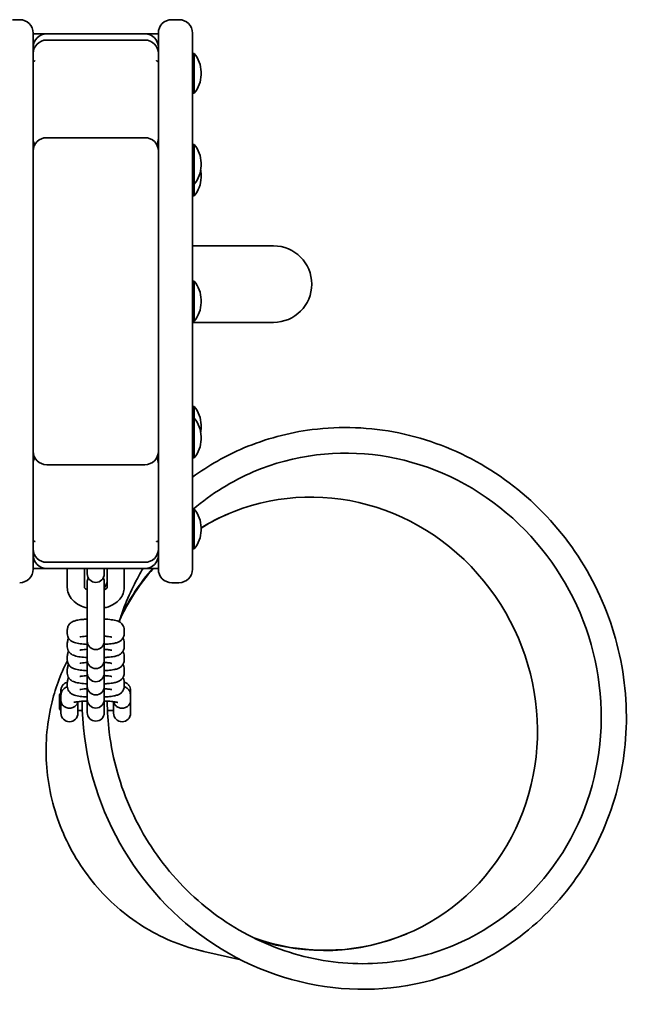
# Model space of a CAD drawing. Units: millimetres. Extents: x -1701 to 1911, y -2106 to 2403.
# Drawn here: x 308 to 525, y -99 to 248 of the extents above; entities that cross this region are included whole.
import ezdxf

# ---------------------------------------------------------------- set-up
doc = ezdxf.new("R2010")
doc.units = ezdxf.units.MM
doc.layers.add('Widoczne (ISO)', color=7, linetype='Continuous', lineweight=35)

msp = doc.modelspace()

# ---------------------------------------------------------------- linework, layer by layer
at = {"layer": 'Widoczne (ISO)'}
for p, q in [((308.38, 247.5), (305.88, 247.5)), ((364.38, 247.5), (361.88, 247.5)), ((313.13, 242.75), (313.13, 240.96)), ((317.88, 242.5), (313.13, 242.5)), ((352.38, 242.5), (317.88, 242.5)), ((357.13, 242.5), (352.38, 242.5)), ((357.13, 240.96), (357.13, 242.75)), ((369.13, 242.75), (369.13, 240.96)), ((313.13, 208.96), (313.13, 240.96)), ((352.38, 240.34), (317.88, 240.34)), ((357.13, 240.96), (357.13, 208.96)), ((369.13, 208.96), (369.13, 240.96)), ((369.13, 235.63), (369.73, 235.63)), ((369.73, 221.63), (369.73, 235.63)), ((372.14, 228.15), (372.14, 229.12)), ((369.13, 221.63), (369.73, 221.63)), ((313.13, 208.96), (313.13, 195.5)), ((357.13, 195.5), (357.13, 208.96)), ((369.13, 208.96), (369.13, 195.5)), ((352.38, 206), (317.88, 206)), ((369.13, 203.63), (369.73, 203.63)), ((369.73, 189.63), (369.73, 203.63)), ((313.13, 101.5), (313.13, 195.5)), ((357.13, 195.5), (357.13, 101.5)), ((369.13, 101.5), (369.13, 195.5)), ((372.14, 196.15), (372.14, 197.12)), ((372.14, 192.01), (372.14, 192.99)), ((369.13, 189.63), (369.73, 189.63)), ((369.73, 185.5), (369.73, 189.63)), ((369.13, 185.5), (369.73, 185.5)), ((397.63, 167.95), (369.13, 167.95)), ((369.13, 155.5), (369.73, 155.5)), ((369.73, 141.5), (369.73, 155.5)), ((372.14, 148.01), (372.14, 148.99)), ((369.13, 141.5), (369.73, 141.5)), ((369.13, 141.05), (397.63, 141.05)), ((369.13, 111.5), (369.73, 111.5)), ((369.73, 107.37), (369.73, 111.5)), ((369.13, 107.37), (369.73, 107.37)), ((369.73, 93.37), (369.73, 107.37)), ((372.14, 104.01), (372.14, 104.99)), ((313.13, 101.5), (313.13, 88.04)), ((357.13, 88.04), (357.13, 101.5)), ((369.13, 101.5), (369.13, 88.04)), ((372.14, 99.88), (372.14, 100.85)), ((317.88, 91), (352.38, 91)), ((369.13, 93.37), (369.73, 93.37)), ((313.13, 56.04), (313.13, 88.04)), ((357.13, 88.04), (357.13, 56.04)), ((369.13, 56.04), (369.13, 88.04)), ((369.13, 75.37), (369.73, 75.37)), ((369.73, 61.37), (369.73, 75.37)), ((382.07, 73.83), (381.79, 73.72)), ((372.14, 67.88), (372.14, 68.85)), ((369.13, 61.37), (369.73, 61.37)), ((313.13, 56.04), (313.13, 54.25)), ((317.88, 56.66), (352.38, 56.66)), ((357.13, 54.25), (357.13, 56.04)), ((369.13, 56.04), (369.13, 54.25)), ((313.13, 54.5), (317.88, 54.5)), ((317.88, 54.5), (352.38, 54.5)), ((325.13, 47.77), (325.13, 54.48)), ((331.13, 47.77), (331.13, 54.46)), ((332.13, 54.5), (332.13, 54.2)), ((332.13, 54.2), (332.13, 52.58)), ((338.13, 54.5), (338.13, 54.2)), ((338.13, 52.58), (338.13, 54.2)), ((339.13, 54.46), (339.13, 47.77)), ((345.13, 54.48), (345.13, 47.77)), ((352.38, 54.5), (357.13, 54.5)), ((332.13, 49.66), (332.13, 37.27)), ((338.13, 37.27), (338.13, 49.66)), ((361.88, 49.5), (364.38, 49.5)), ((332.13, 37.27), (332.13, 30.57)), ((338.13, 37.27), (338.13, 30.57)), ((325.13, 32.9), (325.13, 31.59)), ((345.13, 31.59), (345.13, 32.9)), ((325.13, 28.28), (325.13, 26.97)), ((332.13, 30.57), (332.13, 28.96)), ((332.13, 28.96), (332.13, 23.64)), ((338.13, 28.96), (338.13, 30.57)), ((338.13, 23.64), (338.13, 28.96)), ((345.13, 26.97), (345.13, 28.28)), ((325.13, 23.65), (325.13, 22.34)), ((332.13, 22.33), (332.13, 23.64)), ((332.13, 22.33), (332.13, 22.28)), ((332.13, 22.28), (332.13, 19.02)), ((338.13, 22.33), (338.13, 23.64)), ((338.13, 22.28), (338.13, 22.33)), ((338.13, 19.02), (338.13, 22.28)), ((345.13, 22.34), (345.13, 23.65)), ((325.13, 19.03), (325.13, 17.72)), ((332.13, 17.71), (332.13, 19.02)), ((332.13, 17.71), (332.13, 17.65)), ((332.13, 17.65), (332.13, 14.4)), ((338.13, 17.71), (338.13, 19.02)), ((338.13, 17.65), (338.13, 17.71)), ((338.13, 14.4), (338.13, 17.65)), ((345.13, 17.72), (345.13, 19.03)), ((325.13, 14.41), (325.13, 13.1)), ((332.13, 13.09), (332.13, 14.4)), ((338.13, 13.09), (338.13, 14.4)), ((345.13, 13.1), (345.13, 14.41)), ((322.38, 10.08), (322.88, 10.58)), ((332.13, 13.09), (332.13, 13.03)), ((332.13, 13.03), (332.13, 9.78)), ((338.13, 13.03), (338.13, 13.09)), ((338.13, 9.78), (338.13, 13.03)), ((322.38, 5.08), (322.38, 10.08)), ((322.88, 8.06), (322.88, 9.84)), ((322.88, 8.06), (322.88, 3.58)), ((328.88, 3.58), (328.88, 7.64)), ((332.13, 8.46), (332.13, 9.78)), ((332.13, 8.46), (332.13, 8.41)), ((332.13, 8.41), (332.13, 5.15)), ((338.13, 8.46), (338.13, 9.78)), ((338.13, 8.41), (338.13, 8.46)), ((338.13, 5.15), (338.13, 8.41)), ((341.38, 7.64), (341.38, 3.58)), ((347.38, 9.84), (347.38, 8.06)), ((347.38, 3.58), (347.38, 8.06)), ((322.38, 5.08), (322.88, 4.58)), ((328.88, 4.58), (330.37, 4.58)), ((332.13, 3.84), (332.13, 5.15)), ((332.13, 3.84), (332.13, 3.79)), ((338.13, 3.84), (338.13, 5.15)), ((338.13, 3.79), (338.13, 3.84)), ((339.23, 4.58), (341.38, 4.58)), ((444.51, -73.98), (444.24, -74.1)), ((373.07, -80.18), (386.1, -83.12))]:
    msp.add_line(p, q, dxfattribs=at)
for centre, radius, start, end in [((308.38, 242.75), 4.75, 0, 90), ((361.88, 242.75), 4.75, 90, 180), ((364.38, 242.75), 4.75, 0, 90), ((317.88, 237.75), 4.75, 90, 180), ((352.38, 237.75), 4.75, 0, 90), ((317.88, 235.59), 4.75, 90, 180), ((352.38, 235.59), 4.75, 0, 90), ((317.88, 237.25), 4.75, 180, 190.072), ((352.38, 237.25), 4.75, 349.928, 0), ((362.14, 229.12), 10, 0, 40.6403), ((362.14, 228.15), 10, 319.3597, 0), ((317.88, 201.25), 4.75, 90, 180), ((317.88, 205.74), 4.75, 180, 208.1754), ((352.38, 201.25), 4.75, 0, 90), ((352.38, 205.74), 4.75, 331.8246, 0), ((362.14, 197.12), 10, 0, 40.6403), ((362.14, 196.15), 10, 319.3597, 0), ((362.14, 192.99), 10, 0, 9.0893), ((362.14, 192.01), 10, 319.3597, 0), ((397.63, 154.5), 13.45, 270, 90), ((397.63, 154.5), 13.45, 270, 90), ((362.14, 148.99), 10, 0, 40.6403), ((362.14, 148.01), 10, 319.3597, 0), ((362.14, 104.99), 10, 0, 40.6403), ((362.14, 100.85), 10, 0, 40.6403), ((362.14, 104.01), 10, 350.9107, 0), ((362.14, 99.88), 10, 319.3597, 0), ((317.88, 95.75), 4.75, 180, 270), ((317.88, 91.26), 4.75, 151.8246, 180), ((352.38, 95.75), 4.75, 270, 0), ((352.38, 91.26), 4.75, 0, 28.1754), ((362.14, 68.85), 10, 0, 40.6403), ((362.14, 67.88), 10, 319.3597, 0), ((317.88, 61.41), 4.75, 180, 270), ((317.88, 59.75), 4.75, 169.928, 180), ((317.88, 59.25), 4.75, 180, 270), ((352.38, 61.41), 4.75, 270, 0), ((352.38, 59.25), 4.75, 270, 0), ((352.38, 59.75), 4.75, 0, 10.072), ((308.38, 54.25), 4.75, 270, 0), ((335.13, 52.58), 3, 180, 0), ((361.88, 54.25), 4.75, 180, 270), ((364.38, 54.25), 4.75, 270, 0), ((335.13, 49.66), 3, 150.835, 180), ((335.13, 49.66), 3, 0, 29.165), ((335.13, 28.96), 3, 180, 0), ((335.13, 22.28), 3, 180, 0), ((335.13, 17.65), 3, 180, 0), ((335.13, 13.03), 3, 180, 0), ((335.13, 8.41), 3, 180, 0), ((325.88, 3.58), 3, 180, 0), ((335.13, 3.79), 3, 180, 0), ((344.38, 3.58), 3, 180, 0)]:
    msp.add_arc(centre, radius, start, end, dxfattribs=at)
for centre, major_axis, ratio, start_param, end_param in [((425.92, 5.26), (35.18, -83.28), 0.954528, 0, 3.141593), ((425.92, 5.26), (-38.7, 91.61), 0.954528, 0, 0.219226), ((413.29, -0.08), (31.22, -73.91), 0.954528, 5.568939, 9.570683), ((413.01, -0.19), (-31.22, 73.91), 0.954528, 0, 0.141703), ((413.29, -0.08), (31.22, -73.91), 0.954528, 3.574687, 3.855839), ((413.01, -0.19), (-31.22, 73.91), 0.954528, 0.431094, 0.691275), ((425.92, 5.26), (38.7, -91.61), 0.954528, 3.862499, 3.888121), ((325.88, 8.13), (-3, 0), 0.137959, 6.275371, 6.291003), ((425.92, 5.26), (38.7, -91.61), 0.954528, 4.303574, 6.283185), ((344.38, 8.13), (3, 0), 0.137959, 6.27433, 6.292037), ((413.01, -0.19), (31.22, -73.91), 0.954528, 5.591911, 6.283185)]:
    msp.add_ellipse(centre, major_axis=major_axis, ratio=ratio, start_param=start_param, end_param=end_param, dxfattribs=at)
for points, knots in [([(313.13, 232.8), (313.2, 232.82), (313.26, 232.84), (313.51, 232.94), (313.65, 233.01), (313.8, 233.1), (313.83, 233.12), (313.83, 233.12)], [2.2056907, 2.2056907, 2.2056907, 2.2056907, 2.2644245, 2.2644245, 2.4521053, 2.4521053, 2.5935129, 2.5935129, 2.5935129, 2.5935129]), ([(356.43, 233.12), (356.43, 233.12), (356.43, 233.12), (356.45, 233.11), (356.5, 233.07), (356.69, 232.97), (356.83, 232.91), (357.04, 232.83), (357.09, 232.81), (357.13, 232.8)], [0.5480797, 0.5480797, 0.5480797, 0.5480797, 0.5751185, 0.5751185, 0.7286754, 0.7286754, 0.8960575, 0.8960575, 0.9359019, 0.9359019, 0.9359019, 0.9359019]), ([(464.62, -86.35), (473.95, -82.41), (482.61, -76.9), (497.74, -63.29), (504.2, -55.19), (514.27, -37.23), (517.87, -27.36), (521.86, -6.84), (522.23, 3.81), (519.71, 24.82), (516.81, 35.16), (508.02, 54.5), (502.13, 63.49), (487.96, 79.19), (479.69, 85.89), (461.59, 96.34), (451.78, 100.08), (431.61, 104.21), (421.27, 104.61), (402.93, 102.27), (394.85, 100.09), (387.22, 96.87)], [0.53105, 0.53105, 0.53105, 0.53105, 0.849824, 0.849824, 1.168882, 1.168882, 1.488615, 1.488615, 1.80906, 1.80906, 2.12999, 2.12999, 2.451067, 2.451067, 2.771934, 2.771934, 3.092264, 3.092264, 3.411863, 3.411863, 3.672642, 3.672642, 3.672642, 3.672642]), ([(313.83, 63.88), (313.83, 63.88), (313.83, 63.88), (313.81, 63.89), (313.76, 63.93), (313.58, 64.03), (313.44, 64.09), (313.22, 64.17), (313.18, 64.19), (313.13, 64.2)], [3.6896724, 3.6896724, 3.6896724, 3.6896724, 3.7167112, 3.7167112, 3.870268, 3.870268, 4.0376502, 4.0376502, 4.0774946, 4.0774946, 4.0774946, 4.0774946]), ([(357.13, 64.2), (357.06, 64.18), (357, 64.16), (356.76, 64.06), (356.61, 63.99), (356.46, 63.9), (356.43, 63.88), (356.43, 63.88)], [5.3472834, 5.3472834, 5.3472834, 5.3472834, 5.4060171, 5.4060171, 5.593698, 5.593698, 5.7351056, 5.7351056, 5.7351056, 5.7351056]), ([(331.13, 54.45), (331.13, 54.45), (331.13, 54.47), (331.15, 54.5), (331.15, 54.5), (331.15, 54.5)], [3.2942515, 3.2942515, 3.2942515, 3.2942515, 3.4557519, 3.4557519, 3.4612286, 3.4612286, 3.4612286, 3.4612286]), ([(339.11, 54.5), (339.12, 54.49), (339.12, 54.49), (339.13, 54.46), (339.13, 54.45), (339.13, 54.45)], [5.9635494, 5.9635494, 5.9635494, 5.9635494, 5.9903544, 5.9903544, 6.1305265, 6.1305265, 6.1305265, 6.1305265]), ([(351.75, 54.5), (351.24, 53.65), (350.75, 52.8), (347.44, 46.82), (345.11, 41.39), (343.33, 35.76)], [4.2812711, 4.2812711, 4.2812711, 4.2812711, 4.3151388, 4.3151388, 4.5152412, 4.5152412, 4.5152412, 4.5152412]), ([(332.13, 40.63), (331.18, 40.84), (330.27, 41.16), (328.49, 42.06), (327.65, 42.66), (326.32, 44.08), (325.81, 44.86), (325.26, 46.39), (325.13, 47.08), (325.13, 47.77)], [1.911322, 1.911322, 1.911322, 1.911322, 2.242425, 2.242425, 2.602059, 2.602059, 2.915351, 2.915351, 3.141593, 3.141593, 3.141593, 3.141593]), ([(332.13, 46.95), (331.99, 47.02), (331.87, 47.09), (331.56, 47.29), (331.41, 47.42), (331.21, 47.64), (331.16, 47.72), (331.14, 47.77), (331.13, 47.78), (331.13, 47.79)], [2.2430924, 2.2430924, 2.2430924, 2.2430924, 2.3704088, 2.3704088, 2.6050824, 2.6050824, 2.8487617, 2.8487617, 2.923771, 2.923771, 2.923771, 2.923771]), ([(339.13, 47.79), (339.13, 47.78), (339.12, 47.77), (339.08, 47.69), (338.99, 47.55), (338.66, 47.26), (338.46, 47.12), (338.19, 46.98), (338.16, 46.96), (338.13, 46.95)], [0.2178216, 0.2178216, 0.2178216, 0.2178216, 0.3141593, 0.3141593, 0.6364641, 0.6364641, 0.872058, 0.872058, 0.8985002, 0.8985002, 0.8985002, 0.8985002]), ([(345.13, 47.77), (345.13, 47.05), (344.99, 46.32), (344.47, 44.94), (344.07, 44.29), (343.03, 43.05), (342.36, 42.49), (340.76, 41.5), (339.82, 41.09), (338.6, 40.74), (338.37, 40.68), (338.13, 40.63)], [0, 0, 0, 0, 0.237028, 0.237028, 0.492258, 0.492258, 0.795966, 0.795966, 1.148022, 1.148022, 1.230271, 1.230271, 1.230271, 1.230271]), ([(332.13, 36.7), (331.68, 36.67), (331.24, 36.64), (330.06, 36.54), (329.39, 36.45), (328.34, 36.26), (327.95, 36.17), (327.21, 35.9), (326.89, 35.79), (326.2, 35.27), (325.9, 35.02), (325.43, 34.27), (325.26, 33.9), (325.15, 33.28), (325.13, 33.09), (325.13, 32.9)], [1.987661, 1.987661, 1.987661, 1.987661, 2.187063, 2.187063, 2.548922, 2.548922, 2.808288, 2.808288, 2.97494, 2.97494, 3.063563, 3.063563, 3.118606, 3.118606, 3.141593, 3.141593, 3.141593, 3.141593]), ([(345.13, 32.9), (345.13, 33.25), (345.07, 33.59), (344.86, 34.21), (344.71, 34.48), (344.37, 34.97), (344.18, 35.16), (343.77, 35.51), (343.57, 35.63), (343.11, 35.88), (342.89, 35.97), (341.97, 36.28), (341.35, 36.38), (339.85, 36.57), (339.03, 36.65), (338.13, 36.7)], [0, 0, 0, 0, 0.041511, 0.041511, 0.08716, 0.08716, 0.14509, 0.14509, 0.223985, 0.223985, 0.351972, 0.351972, 0.761709, 0.761709, 1.153932, 1.153932, 1.153932, 1.153932]), ([(325.13, 31.59), (325.13, 31.24), (325.19, 30.9), (325.4, 30.28), (325.55, 30.01), (325.89, 29.52), (326.08, 29.33), (326.49, 28.98), (326.69, 28.86), (327.15, 28.61), (327.38, 28.52), (328.29, 28.21), (328.91, 28.11), (330.41, 27.91), (331.24, 27.84), (332.13, 27.79)], [3.141593, 3.141593, 3.141593, 3.141593, 3.183103, 3.183103, 3.228752, 3.228752, 3.286683, 3.286683, 3.365578, 3.365578, 3.493565, 3.493565, 3.903302, 3.903302, 4.295524, 4.295524, 4.295524, 4.295524]), ([(338.13, 27.79), (338.59, 27.82), (339.02, 27.85), (340.2, 27.95), (340.87, 28.04), (341.92, 28.23), (342.31, 28.32), (343.05, 28.59), (343.37, 28.7), (344.07, 29.22), (344.36, 29.47), (344.83, 30.22), (345, 30.59), (345.11, 31.21), (345.13, 31.4), (345.13, 31.59)], [5.129254, 5.129254, 5.129254, 5.129254, 5.328656, 5.328656, 5.690515, 5.690515, 5.949881, 5.949881, 6.116533, 6.116533, 6.205155, 6.205155, 6.260199, 6.260199, 6.283185, 6.283185, 6.283185, 6.283185]), ([(325.61, 29.93), (325.43, 29.65), (325.26, 29.27), (325.15, 28.66), (325.13, 28.47), (325.13, 28.28)], [3.0638233, 3.0638233, 3.0638233, 3.0638233, 3.11860628, 3.11860628, 3.14159265, 3.14159265, 3.14159265, 3.14159265]), ([(332.13, 30.69), (331.73, 30.66), (331.35, 30.63), (330.57, 30.55), (330.2, 30.5), (329.71, 30.41), (329.57, 30.37), (329.53, 30.36), (329.52, 30.36), (329.52, 30.36)], [8.3274188, 8.3274188, 8.3274188, 8.3274188, 8.538684, 8.538684, 8.8127706, 8.8127706, 9.0293881, 9.0293881, 9.0582071, 9.0582071, 9.0582071, 9.0582071]), ([(340.74, 30.36), (340.74, 30.36), (340.72, 30.37), (340.63, 30.39), (340.53, 30.41), (340.2, 30.48), (339.94, 30.52), (339.26, 30.6), (338.81, 30.64), (338.25, 30.68), (338.19, 30.68), (338.13, 30.69)], [6.6497562, 6.6497562, 6.6497562, 6.6497562, 6.7270696, 6.7270696, 6.8759834, 6.8759834, 7.0862011, 7.0862011, 7.3483678, 7.3483678, 7.3805445, 7.3805445, 7.3805445, 7.3805445]), ([(345.13, 28.28), (345.13, 28.62), (345.07, 28.96), (344.89, 29.52), (344.77, 29.74), (344.66, 29.93)], [0, 0, 0, 0, 0.04151065, 0.04151065, 0.07776935, 0.07776935, 0.07776935, 0.07776935]), ([(325.13, 26.97), (325.13, 26.62), (325.19, 26.28), (325.4, 25.66), (325.55, 25.39), (325.89, 24.9), (326.08, 24.71), (326.49, 24.36), (326.69, 24.24), (327.15, 23.99), (327.38, 23.9), (328.29, 23.59), (328.91, 23.49), (330.41, 23.29), (331.24, 23.22), (332.13, 23.17)], [3.141593, 3.141593, 3.141593, 3.141593, 3.183103, 3.183103, 3.228752, 3.228752, 3.286683, 3.286683, 3.365578, 3.365578, 3.493565, 3.493565, 3.903302, 3.903302, 4.295524, 4.295524, 4.295524, 4.295524]), ([(325.61, 25.31), (325.43, 25.02), (325.26, 24.65), (325.15, 24.04), (325.13, 23.85), (325.13, 23.65)], [3.0638233, 3.0638233, 3.0638233, 3.0638233, 3.11860628, 3.11860628, 3.14159265, 3.14159265, 3.14159265, 3.14159265]), ([(332.13, 26.06), (331.73, 26.04), (331.35, 26.01), (330.57, 25.93), (330.2, 25.87), (329.71, 25.79), (329.57, 25.75), (329.53, 25.74), (329.52, 25.74), (329.52, 25.74)], [8.3274188, 8.3274188, 8.3274188, 8.3274188, 8.538684, 8.538684, 8.8127706, 8.8127706, 9.0293881, 9.0293881, 9.0582071, 9.0582071, 9.0582071, 9.0582071]), ([(338.13, 23.17), (338.59, 23.2), (339.02, 23.23), (340.2, 23.33), (340.87, 23.41), (341.92, 23.61), (342.31, 23.7), (343.05, 23.96), (343.37, 24.07), (344.07, 24.59), (344.36, 24.85), (344.83, 25.59), (345, 25.97), (345.11, 26.58), (345.13, 26.78), (345.13, 26.97)], [5.129254, 5.129254, 5.129254, 5.129254, 5.328656, 5.328656, 5.690515, 5.690515, 5.949881, 5.949881, 6.116533, 6.116533, 6.205155, 6.205155, 6.260199, 6.260199, 6.283185, 6.283185, 6.283185, 6.283185]), ([(340.74, 25.74), (340.74, 25.74), (340.72, 25.74), (340.63, 25.77), (340.53, 25.79), (340.2, 25.85), (339.94, 25.89), (339.26, 25.97), (338.81, 26.02), (338.25, 26.05), (338.19, 26.06), (338.13, 26.06)], [6.6497562, 6.6497562, 6.6497562, 6.6497562, 6.7270696, 6.7270696, 6.8759834, 6.8759834, 7.0862011, 7.0862011, 7.3483678, 7.3483678, 7.3805445, 7.3805445, 7.3805445, 7.3805445]), ([(345.13, 23.65), (345.13, 24), (345.07, 24.34), (344.89, 24.9), (344.77, 25.12), (344.66, 25.31)], [0, 0, 0, 0, 0.04151065, 0.04151065, 0.07776935, 0.07776935, 0.07776935, 0.07776935]), ([(325.14, 22.12), (322.67, 17.23), (320.78, 12.02), (317.84, -0.57), (317.29, -8.1), (318.53, -23.02), (320.32, -30.42), (326.05, -44.35), (329.99, -50.87), (339.62, -62.36), (345.32, -67.34), (357.88, -75.23), (364.74, -78.15), (372.25, -79.99), (372.66, -80.09), (373.07, -80.18)], [4.352853, 4.352853, 4.352853, 4.352853, 4.592172, 4.592172, 4.912562, 4.912562, 5.233502, 5.233502, 5.554642, 5.554642, 5.875604, 5.875604, 6.196036, 6.196036, 6.214328, 6.214328, 6.214328, 6.214328]), ([(325.13, 22.34), (325.13, 22), (325.19, 21.66), (325.4, 21.03), (325.55, 20.76), (325.89, 20.27), (326.08, 20.08), (326.49, 19.74), (326.69, 19.61), (327.15, 19.36), (327.38, 19.28), (328.29, 18.96), (328.91, 18.86), (330.41, 18.67), (331.24, 18.6), (332.13, 18.55)], [3.141593, 3.141593, 3.141593, 3.141593, 3.183103, 3.183103, 3.228752, 3.228752, 3.286683, 3.286683, 3.365578, 3.365578, 3.493565, 3.493565, 3.903302, 3.903302, 4.295524, 4.295524, 4.295524, 4.295524]), ([(332.13, 21.44), (331.73, 21.41), (331.35, 21.38), (330.57, 21.3), (330.2, 21.25), (329.71, 21.17), (329.57, 21.13), (329.53, 21.12), (329.52, 21.12), (329.52, 21.12)], [8.3274188, 8.3274188, 8.3274188, 8.3274188, 8.538684, 8.538684, 8.8127706, 8.8127706, 9.0293881, 9.0293881, 9.0582071, 9.0582071, 9.0582071, 9.0582071]), ([(338.13, 18.55), (338.59, 18.57), (339.02, 18.6), (340.2, 18.71), (340.87, 18.79), (341.92, 18.99), (342.31, 19.07), (343.05, 19.34), (343.37, 19.45), (344.07, 19.97), (344.36, 20.22), (344.83, 20.97), (345, 21.34), (345.11, 21.96), (345.13, 22.15), (345.13, 22.34)], [5.129254, 5.129254, 5.129254, 5.129254, 5.328656, 5.328656, 5.690515, 5.690515, 5.949881, 5.949881, 6.116533, 6.116533, 6.205155, 6.205155, 6.260199, 6.260199, 6.283185, 6.283185, 6.283185, 6.283185]), ([(340.74, 21.12), (340.74, 21.12), (340.72, 21.12), (340.63, 21.14), (340.53, 21.17), (340.2, 21.23), (339.94, 21.27), (339.26, 21.35), (338.81, 21.39), (338.25, 21.43), (338.19, 21.44), (338.13, 21.44)], [6.6497562, 6.6497562, 6.6497562, 6.6497562, 6.7270696, 6.7270696, 6.8759834, 6.8759834, 7.0862011, 7.0862011, 7.3483678, 7.3483678, 7.3805445, 7.3805445, 7.3805445, 7.3805445]), ([(325.61, 20.69), (325.43, 20.4), (325.26, 20.03), (325.15, 19.41), (325.13, 19.22), (325.13, 19.03)], [3.0638233, 3.0638233, 3.0638233, 3.0638233, 3.11860628, 3.11860628, 3.14159265, 3.14159265, 3.14159265, 3.14159265]), ([(325.13, 17.72), (325.13, 17.38), (325.19, 17.03), (325.4, 16.41), (325.55, 16.14), (325.89, 15.65), (326.08, 15.46), (326.49, 15.11), (326.69, 14.99), (327.15, 14.74), (327.38, 14.65), (328.29, 14.34), (328.91, 14.24), (330.41, 14.05), (331.24, 13.97), (332.13, 13.92)], [3.141593, 3.141593, 3.141593, 3.141593, 3.183103, 3.183103, 3.228752, 3.228752, 3.286683, 3.286683, 3.365578, 3.365578, 3.493565, 3.493565, 3.903302, 3.903302, 4.295524, 4.295524, 4.295524, 4.295524]), ([(338.13, 13.92), (338.59, 13.95), (339.02, 13.98), (340.2, 14.08), (340.87, 14.17), (341.92, 14.36), (342.31, 14.45), (343.05, 14.72), (343.37, 14.83), (344.07, 15.35), (344.36, 15.6), (344.83, 16.35), (345, 16.72), (345.11, 17.34), (345.13, 17.53), (345.13, 17.72)], [5.129254, 5.129254, 5.129254, 5.129254, 5.328656, 5.328656, 5.690515, 5.690515, 5.949881, 5.949881, 6.116533, 6.116533, 6.205155, 6.205155, 6.260199, 6.260199, 6.283185, 6.283185, 6.283185, 6.283185]), ([(345.13, 19.03), (345.13, 19.38), (345.07, 19.72), (344.89, 20.27), (344.77, 20.5), (344.66, 20.69)], [0, 0, 0, 0, 0.04151065, 0.04151065, 0.07776935, 0.07776935, 0.07776935, 0.07776935]), ([(322.88, 8.13), (322.88, 8.56), (322.88, 8.98), (322.88, 9.75), (322.88, 10.1), (322.88, 10.7), (322.88, 10.96), (322.88, 11.34), (322.88, 11.47), (322.88, 11.55), (322.88, 11.56), (322.88, 11.57), (322.88, 11.57), (322.88, 11.58), (322.88, 11.58), (322.88, 11.59), (322.88, 11.59), (322.88, 11.59), (322.88, 11.59), (322.88, 11.59), (322.88, 11.59), (322.88, 11.61), (322.88, 11.62), (322.88, 11.65), (322.88, 11.67), (322.89, 11.76), (322.89, 11.82), (322.92, 12.08), (322.96, 12.27), (323.11, 12.76), (323.25, 13.06), (323.62, 13.58), (323.85, 13.81), (324.37, 14.19), (324.66, 14.33), (325.02, 14.45), (325.07, 14.47), (325.13, 14.48)], [0, 0, 0, 0, 0.1297193, 0.1297193, 0.2570955, 0.2570955, 0.3845576, 0.3845576, 0.5120242, 0.5120242, 0.5435462, 0.5435462, 0.5671728, 0.5671728, 0.5689527, 0.5689527, 0.569354, 0.569354, 0.5697564, 0.5697564, 0.5705739, 0.5705739, 0.5738584, 0.5738584, 0.580262, 0.580262, 0.5994727, 0.5994727, 0.6573438, 0.6573438, 0.7540021, 0.7540021, 0.8495548, 0.8495548, 0.945147, 0.945147, 0.9627836, 0.9627836, 0.9627836, 0.9627836]), ([(325.61, 16.06), (325.43, 15.78), (325.26, 15.41), (325.15, 14.79), (325.13, 14.6), (325.13, 14.41)], [3.0638233, 3.0638233, 3.0638233, 3.0638233, 3.11860628, 3.11860628, 3.14159265, 3.14159265, 3.14159265, 3.14159265]), ([(332.13, 16.82), (331.73, 16.79), (331.35, 16.76), (330.57, 16.68), (330.2, 16.63), (329.71, 16.54), (329.57, 16.5), (329.53, 16.49), (329.52, 16.49), (329.52, 16.49)], [8.3274188, 8.3274188, 8.3274188, 8.3274188, 8.538684, 8.538684, 8.8127706, 8.8127706, 9.0293881, 9.0293881, 9.0582071, 9.0582071, 9.0582071, 9.0582071]), ([(340.74, 16.49), (340.74, 16.49), (340.72, 16.5), (340.63, 16.52), (340.53, 16.55), (340.2, 16.61), (339.94, 16.65), (339.26, 16.73), (338.81, 16.77), (338.25, 16.81), (338.19, 16.81), (338.13, 16.82)], [6.6497562, 6.6497562, 6.6497562, 6.6497562, 6.7270696, 6.7270696, 6.8759834, 6.8759834, 7.0862011, 7.0862011, 7.3483678, 7.3483678, 7.3805445, 7.3805445, 7.3805445, 7.3805445]), ([(345.13, 14.41), (345.13, 14.75), (345.07, 15.09), (344.89, 15.65), (344.77, 15.88), (344.66, 16.06)], [0, 0, 0, 0, 0.04151065, 0.04151065, 0.07776935, 0.07776935, 0.07776935, 0.07776935]), ([(345.13, 14.48), (345.33, 14.43), (345.53, 14.35), (346, 14.12), (346.27, 13.93), (346.72, 13.48), (346.91, 13.22), (347.2, 12.65), (347.3, 12.34), (347.36, 11.94), (347.37, 11.87), (347.38, 11.73), (347.38, 11.67), (347.38, 11.61), (347.38, 11.6), (347.38, 11.6), (347.38, 11.6), (347.38, 11.59), (347.38, 11.59), (347.38, 11.58), (347.38, 11.58), (347.38, 11.58), (347.38, 11.58), (347.38, 11.58), (347.38, 11.57), (347.38, 11.57), (347.38, 11.56), (347.38, 11.52), (347.38, 11.46), (347.38, 11.24), (347.38, 11.04), (347.38, 10.52), (347.38, 10.21), (347.38, 9.51), (347.38, 9.12), (347.38, 8.52), (347.38, 8.33), (347.38, 8.13)], [1.2164833, 1.2164833, 1.2164833, 1.2164833, 1.2790424, 1.2790424, 1.3746334, 1.3746334, 1.4702243, 1.4702243, 1.5658152, 1.5658152, 1.5894257, 1.5894257, 1.6071325, 1.6071325, 1.6080877, 1.6080877, 1.6088939, 1.6088939, 1.6097099, 1.6097099, 1.6113571, 1.6113571, 1.6177955, 1.6177955, 1.6267784, 1.6267784, 1.6537398, 1.6537398, 1.735002, 1.735002, 1.8643572, 1.8643572, 1.9917862, 1.9917862, 2.1192512, 2.1192512, 2.1791813, 2.1791813, 2.1791813, 2.1791813]), ([(322.88, 9.84), (322.88, 10.19), (322.94, 10.55), (323.16, 11.18), (323.32, 11.46), (323.67, 11.96), (323.87, 12.15), (324.29, 12.5), (324.5, 12.63), (324.85, 12.81), (325, 12.88), (325.13, 12.94)], [0, 0, 0, 0, 0.0409492, 0.0409492, 0.0859928, 0.0859928, 0.1427992, 0.1427992, 0.2211417, 0.2211417, 0.2887752, 0.2887752, 0.2887752, 0.2887752]), ([(325.13, 13.1), (325.13, 12.75), (325.19, 12.41), (325.4, 11.79), (325.55, 11.52), (325.89, 11.03), (326.08, 10.84), (326.49, 10.49), (326.69, 10.37), (327.15, 10.12), (327.38, 10.03), (328.29, 9.72), (328.91, 9.62), (330.41, 9.42), (331.24, 9.35), (332.13, 9.3)], [3.141593, 3.141593, 3.141593, 3.141593, 3.183103, 3.183103, 3.228752, 3.228752, 3.286683, 3.286683, 3.365578, 3.365578, 3.493565, 3.493565, 3.903302, 3.903302, 4.295524, 4.295524, 4.295524, 4.295524]), ([(332.13, 12.19), (331.73, 12.17), (331.35, 12.14), (330.57, 12.06), (330.2, 12.01), (329.71, 11.92), (329.57, 11.88), (329.53, 11.87), (329.52, 11.87), (329.52, 11.87)], [8.3274188, 8.3274188, 8.3274188, 8.3274188, 8.538684, 8.538684, 8.8127706, 8.8127706, 9.0293881, 9.0293881, 9.0582071, 9.0582071, 9.0582071, 9.0582071]), ([(338.13, 9.3), (338.59, 9.33), (339.02, 9.36), (340.2, 9.46), (340.87, 9.55), (341.92, 9.74), (342.31, 9.83), (343.05, 10.09), (343.37, 10.2), (344.07, 10.72), (344.36, 10.98), (344.83, 11.72), (345, 12.1), (345.11, 12.72), (345.13, 12.91), (345.13, 13.1)], [5.129254, 5.129254, 5.129254, 5.129254, 5.328656, 5.328656, 5.690515, 5.690515, 5.949881, 5.949881, 6.116533, 6.116533, 6.205155, 6.205155, 6.260199, 6.260199, 6.283185, 6.283185, 6.283185, 6.283185]), ([(340.74, 11.87), (340.74, 11.87), (340.72, 11.87), (340.63, 11.9), (340.53, 11.92), (340.2, 11.98), (339.94, 12.02), (339.26, 12.11), (338.81, 12.15), (338.25, 12.19), (338.19, 12.19), (338.13, 12.19)], [6.6497562, 6.6497562, 6.6497562, 6.6497562, 6.7270696, 6.7270696, 6.8759834, 6.8759834, 7.0862011, 7.0862011, 7.3483678, 7.3483678, 7.3805445, 7.3805445, 7.3805445, 7.3805445]), ([(345.13, 12.94), (345.39, 12.83), (345.69, 12.7), (346.33, 12.22), (346.64, 11.95), (347.11, 11.16), (347.27, 10.78), (347.37, 10.17), (347.38, 10.01), (347.38, 9.84)], [2.8528175, 2.8528175, 2.8528175, 2.8528175, 2.9827925, 2.9827925, 3.0695941, 3.0695941, 3.1222091, 3.1222091, 3.1415927, 3.1415927, 3.1415927, 3.1415927]), ([(328.84, 7.64), (328.83, 7.6), (328.83, 7.56), (328.76, 7.28), (328.67, 7.04), (328.39, 6.57), (328.21, 6.35), (327.72, 5.92), (327.42, 5.72), (326.86, 5.5), (326.63, 5.44), (326.23, 5.37), (326.05, 5.36), (325.71, 5.36), (325.54, 5.37), (325.13, 5.44), (324.91, 5.5), (324.34, 5.72), (324.04, 5.92), (323.55, 6.35), (323.37, 6.57), (323.09, 7.04), (323, 7.28), (322.9, 7.7), (322.88, 7.88), (322.88, 8.05), (322.88, 8.06), (322.88, 8.06)], [-1.017593, -1.017593, -1.017593, -1.017593, -0.999596, -0.999596, -0.892544, -0.892544, -0.785069, -0.785069, -0.66623, -0.66623, -0.593637, -0.593637, -0.541496, -0.541496, -0.489355, -0.489355, -0.416762, -0.416762, -0.297923, -0.297923, -0.190448, -0.190448, -0.083396, -0.083396, 0, 0, 0.001085, 0.001085, 0.001085, 0.001085]), ([(327.38, 7.37), (327.38, 7.37), (327.38, 7.37), (327.39, 7.38), (327.46, 7.4), (327.72, 7.46), (327.95, 7.5), (328.61, 7.61), (329.1, 7.67), (330.28, 7.79), (331.01, 7.84), (331.9, 7.88), (332.01, 7.89), (332.13, 7.89)], [0.3253832, 0.3253832, 0.3253832, 0.3253832, 0.3416919, 0.3416919, 0.4642168, 0.4642168, 0.648629, 0.648629, 0.8969566, 0.8969566, 1.1837152, 1.1837152, 1.2255991, 1.2255991, 1.2255991, 1.2255991]), ([(338.13, 7.89), (338.64, 7.87), (339.13, 7.84), (340.33, 7.76), (341, 7.69), (342.03, 7.56), (342.43, 7.49), (342.75, 7.41), (342.81, 7.39), (342.87, 7.37), (342.89, 7.37), (342.89, 7.37)], [1.9159935, 1.9159935, 1.9159935, 1.9159935, 2.0998125, 2.0998125, 2.3966584, 2.3966584, 2.6644832, 2.6644832, 2.7595885, 2.7595885, 2.8162094, 2.8162094, 2.8162094, 2.8162094]), ([(339.15, 7.84), (339.17, 4.18), (339.41, 0.52), (341.04, -12.64), (343.7, -22.01), (351.71, -39.52), (357.05, -47.66), (369.88, -61.87), (377.36, -67.95), (393.72, -77.43), (402.6, -80.83), (420.84, -84.62), (430.22, -85), (446.85, -82.91), (454.18, -80.94), (461.1, -78.02)], [4.832906, 4.832906, 4.832906, 4.832906, 4.954903, 4.954903, 5.273845, 5.273845, 5.59263, 5.59263, 5.911646, 5.911646, 6.23126, 6.23126, 6.551708, 6.551708, 6.814235, 6.814235, 6.814235, 6.814235]), ([(341.42, 7.64), (341.43, 7.6), (341.43, 7.56), (341.5, 7.29), (341.59, 7.05), (341.86, 6.58), (342.04, 6.36), (342.53, 5.92), (342.83, 5.73), (343.4, 5.5), (343.62, 5.44), (344.03, 5.38), (344.21, 5.36), (344.56, 5.36), (344.73, 5.38), (345.14, 5.44), (345.37, 5.5), (345.93, 5.73), (346.24, 5.92), (346.72, 6.36), (346.9, 6.58), (347.17, 7.05), (347.26, 7.29), (347.36, 7.7), (347.38, 7.88), (347.38, 8.05), (347.38, 8.06), (347.38, 8.06)], [0.065398, 0.065398, 0.065398, 0.065398, 0.082661, 0.082661, 0.188445, 0.188445, 0.296267, 0.296267, 0.415371, 0.415371, 0.488745, 0.488745, 0.541484, 0.541484, 0.594223, 0.594223, 0.667597, 0.667597, 0.786701, 0.786701, 0.894523, 0.894523, 1.000307, 1.000307, 1.082968, 1.082968, 1.084053, 1.084053, 1.084053, 1.084053])]:
    msp.add_open_spline(points, degree=3, knots=knots, dxfattribs=at)
for points in [[(390.74, 88.54), (383.02, 85.28), (375.81, 80.82), (369.4, 75.37)], [(325.13, 54.48), (325.13, 54.48), (325.13, 54.49), (325.13, 54.5)], [(345.13, 54.5), (345.13, 54.49), (345.13, 54.48), (345.13, 54.48)]]:
    msp.add_open_spline(points, degree=3, dxfattribs=at)

doc.saveas('drawing.dxf')
